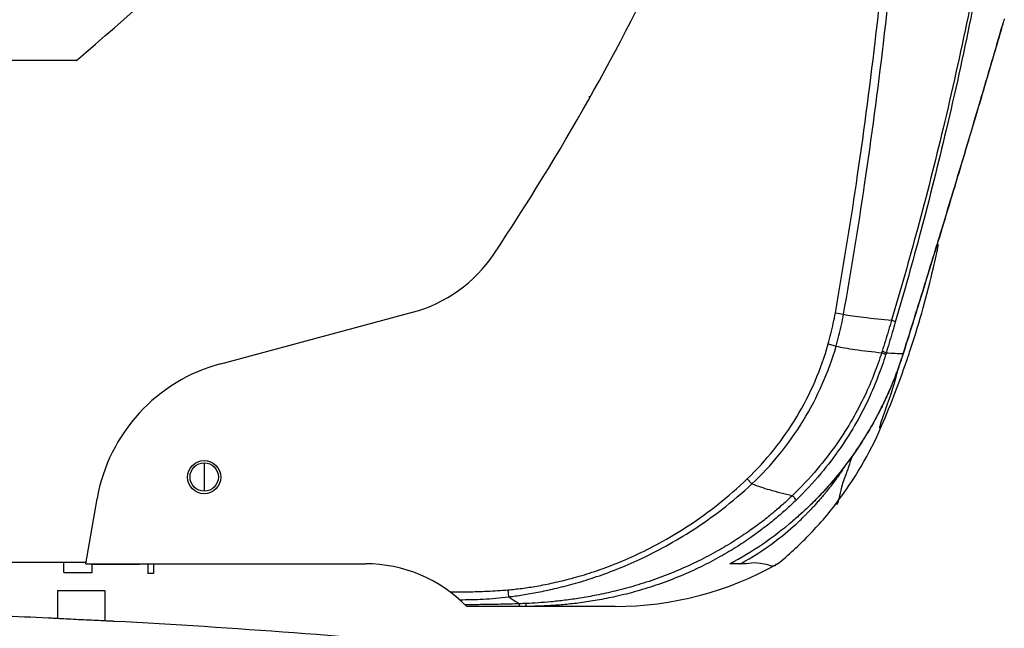
# Model space of a CAD drawing. Extents: x 1 to 14, y 0.7 to 8.2.
# Drawn here: x 12.8 to 13.9, y 4.8 to 5.5 of the extents above; entities that cross this region are included whole.
import ezdxf

# ---------------------------------------------------------------- set-up
doc = ezdxf.new("R2010")
doc.units = 0
doc.header["$LTSCALE"] = 0.64311
doc.header["$MEASUREMENT"] = 0
doc.layers.get('0').update_dxf_attribs({"linetype": 'CONTINUOUS'})

msp = doc.modelspace()

# ---------------------------------------------------------------- linework, layer by layer
at = {"color": 7, "linetype": 'Continuous'}
for p, q in [((12.8787, 5.4493), (12.0187, 5.4493)), ((13.0312, 5.129), (13.2339, 5.1833)), ((13.6808, 5.1828), (13.6895, 5.1812)), ((13.6733, 5.1499), (13.6816, 5.1475)), ((13.7524, 5.139), (13.7525, 5.1393)), ((13.7525, 5.1393), (13.7525, 5.1393)), ((13.7024, 5.0365), (13.6913, 5.0213)), ((13.5876, 5.0073), (13.5927, 5.0021)), ((12.8884, 4.9176), (12.9005, 4.9864)), ((12.0087, 4.9193), (12.8887, 4.9193)), ((12.8652, 4.9083), (12.8652, 4.9193)), ((12.8884, 4.9176), (13.184, 4.9176)), ((12.8952, 4.9083), (12.8952, 4.9176)), ((12.8952, 4.9173), (12.9452, 4.9173)), ((12.9542, 4.9176), (12.9542, 4.9073)), ((12.9602, 4.9176), (12.9602, 4.9073)), ((13.5807, 4.9177), (13.5692, 4.9176)), ((12.8652, 4.9083), (12.8952, 4.9083)), ((12.9602, 4.9073), (12.9542, 4.9073)), ((12.8587, 4.8893), (12.8587, 4.8597)), ((12.8587, 4.8893), (12.9087, 4.8893)), ((12.9087, 4.8893), (12.9087, 4.8572)), ((13.3347, 4.8901), (13.3353, 4.8827)), ((13.4481, 4.8726), (13.2911, 4.8726))]:
    msp.add_line(p, q, dxfattribs=at)
at = {"color": 3, "linetype": 'Continuous'}
for p, q in [((13.4211, 5.4101), (13.4211, 5.4118)), ((13.0137, 5.0243), (13.0137, 4.9943))]:
    msp.add_line(p, q, dxfattribs=at)
at = {"color": 7, "linetype": 'Continuous'}
msp.add_lwpolyline([(13.7024, 5.0365), (13.7024, 5.0365), (13.7024, 5.0366), (13.7024, 5.0367)], dxfattribs=at)
msp.add_circle((13.0136, 5.0091), 0.0175, dxfattribs=at)
at = {"color": 3, "linetype": 'Continuous'}
msp.add_circle((13.0137, 5.0093), 0.015, dxfattribs=at)
at = {"color": 7, "linetype": 'Continuous'}
for centre, radius, start, end in [((10.2817, 8.4916), 4, 310.4843, 322.6236), ((11.2417, 6.6346), 2.5, 326.2259, 343.7164), ((13.1951, 5.3282), 0.15, 285, 326.2259), ((13.0777, 4.9551), 0.18, 105, 170), ((13.184, 4.7676), 0.15, 44.427, 90), ((13.4481, 5.2226), 0.35, 270, 299.3718)]:
    msp.add_arc(centre, radius, start, end, dxfattribs=at)
for points, knots in [([(13.6808, 5.1828), (13.6888, 5.2282), (13.7043, 5.3233), (13.7242, 5.4733), (13.7347, 5.5778), (13.7393, 5.6325)], [0, 0, 0, 0, 0.1384017, 0.2891061, 0.4536477, 0.4536477, 0.4536477, 0.4536477]), ([(13.6895, 5.1812), (13.6975, 5.2267), (13.7131, 5.322), (13.733, 5.4722), (13.7436, 5.577), (13.7482, 5.6317)], [0, 0, 0, 0, 0.1386502, 0.2896234, 0.4544623, 0.4544623, 0.4544623, 0.4544623]), ([(13.8457, 5.6274), (13.8383, 5.5834), (13.8226, 5.4998), (13.7961, 5.3811), (13.7689, 5.2743), (13.7497, 5.2069), (13.7403, 5.175)], [0, 0, 0, 0, 0.1339256, 0.2548209, 0.3648621, 0.4647671, 0.4647671, 0.4647671, 0.4647671]), ([(13.8482, 5.6259), (13.8409, 5.5819), (13.8255, 5.4983), (13.7993, 5.3794), (13.7724, 5.2724), (13.7536, 5.2049), (13.7442, 5.1729)], [0, 0, 0, 0, 0.1340033, 0.2549737, 0.3650871, 0.4650602, 0.4650602, 0.4650602, 0.4650602]), ([(13.8587, 5.4909), (13.8581, 5.4889), (13.8566, 5.4839), (13.8541, 5.4751), (13.8509, 5.4643), (13.8474, 5.4521), (13.8435, 5.4391), (13.8392, 5.4245), (13.8342, 5.4074), (13.8282, 5.3872), (13.8212, 5.3638), (13.8131, 5.3368), (13.8039, 5.3061), (13.7933, 5.2711), (13.7812, 5.2317), (13.7675, 5.1873), (13.7577, 5.1561), (13.7525, 5.1396)], [0, 0, 0, 0, 0.0062714, 0.0155995, 0.0274832, 0.0402144, 0.053582, 0.0682665, 0.0858632, 0.1069014, 0.1314338, 0.1593789, 0.1912987, 0.2278115, 0.268899, 0.3150793, 0.3670576, 0.3670576, 0.3670576, 0.3670576]), ([(13.7657, 5.1814), (13.7682, 5.1894), (13.7771, 5.2182), (13.7915, 5.265), (13.8078, 5.3189), (13.8214, 5.3642), (13.8326, 5.4017), (13.8417, 5.4326), (13.849, 5.4574), (13.8543, 5.4756), (13.8571, 5.4855), (13.8582, 5.4892)], [0, 0, 0, 0, 0.0249914, 0.0904673, 0.1471274, 0.1939746, 0.2322513, 0.2644951, 0.2906, 0.309825, 0.3214292, 0.3214292, 0.3214292, 0.3214292]), ([(13.758, 5.1374), (13.7589, 5.1401), (13.7691, 5.1708), (13.7801, 5.2099), (13.7882, 5.2468), (13.7899, 5.2549)], [0, 0, 0, 0, 0.0085297, 0.0971168, 0.121801, 0.121801, 0.121801, 0.121801]), ([(13.6733, 5.1499), (13.6743, 5.1535), (13.6762, 5.1607), (13.6787, 5.1717), (13.6801, 5.1791), (13.6808, 5.1828)], [0, 0, 0, 0, 0.01123658, 0.02249529, 0.03375197, 0.03375197, 0.03375197, 0.03375197]), ([(13.6816, 5.1475), (13.6827, 5.1512), (13.6847, 5.1586), (13.6873, 5.1699), (13.6888, 5.1774), (13.6895, 5.1812)], [0, 0, 0, 0, 0.01152515, 0.02307387, 0.03462441, 0.03462441, 0.03462441, 0.03462441]), ([(13.6895, 5.1812), (13.6926, 5.1806), (13.6996, 5.1795), (13.7165, 5.1773), (13.7303, 5.1759), (13.7403, 5.175)], [0, 0, 0, 0, 0.0094743, 0.02121369, 0.05117478, 0.05117478, 0.05117478, 0.05117478]), ([(13.7403, 5.175), (13.7392, 5.1713), (13.737, 5.164), (13.7337, 5.1531), (13.7314, 5.1459), (13.7303, 5.1423)], [0, 0, 0, 0, 0.01147832, 0.02287743, 0.03419752, 0.03419752, 0.03419752, 0.03419752]), ([(13.7442, 5.1729), (13.7431, 5.1693), (13.741, 5.1619), (13.7377, 5.151), (13.7355, 5.1438), (13.7344, 5.1401)], [0, 0, 0, 0, 0.01148017, 0.02288259, 0.03421044, 0.03421044, 0.03421044, 0.03421044]), ([(13.7442, 5.1729), (13.7439, 5.1732), (13.7432, 5.1736), (13.7419, 5.1743), (13.7408, 5.1748), (13.7403, 5.175)], [0, 0, 0, 0, 0.001028947, 0.002540612, 0.004461397, 0.004461397, 0.004461397, 0.004461397]), ([(13.5876, 5.0073), (13.5977, 5.017), (13.6167, 5.0377), (13.6408, 5.0725), (13.6601, 5.11), (13.6695, 5.1365), (13.6733, 5.1499)], [0, 0, 0, 0, 0.0417615, 0.0841054, 0.1264262, 0.1681252, 0.1681252, 0.1681252, 0.1681252]), ([(13.5927, 5.0021), (13.6031, 5.0118), (13.6227, 5.0329), (13.6477, 5.0683), (13.6678, 5.1067), (13.6777, 5.1338), (13.6816, 5.1475)], [0, 0, 0, 0, 0.0427717, 0.0861475, 0.1295494, 0.1724081, 0.1724081, 0.1724081, 0.1724081]), ([(13.6816, 5.1475), (13.6846, 5.1469), (13.6912, 5.1456), (13.7072, 5.1431), (13.7203, 5.1416), (13.7298, 5.1406)], [0, 0, 0, 0, 0.00902036, 0.0201791, 0.04862855, 0.04862855, 0.04862855, 0.04862855]), ([(13.7303, 5.1423), (13.7302, 5.142), (13.73, 5.1414), (13.7298, 5.1409), (13.7298, 5.1406)], [0, 0, 0, 0, 0.000897803, 0.001796022, 0.001796022, 0.001796022, 0.001796022]), ([(13.7344, 5.1401), (13.7342, 5.1404), (13.7334, 5.1409), (13.732, 5.1416), (13.7309, 5.142), (13.7303, 5.1423)], [0, 0, 0, 0, 0.001072629, 0.002658233, 0.004672163, 0.004672163, 0.004672163, 0.004672163]), ([(13.7298, 5.1406), (13.7274, 5.1332), (13.722, 5.1178), (13.7118, 5.0943), (13.6987, 5.0694), (13.682, 5.0432), (13.661, 5.016), (13.6445, 4.9985), (13.6354, 4.9898)], [0, 0, 0, 0, 0.023295, 0.0487638, 0.0767755, 0.1076852, 0.1418621, 0.1797097, 0.1797097, 0.1797097, 0.1797097]), ([(13.7339, 5.1384), (13.7316, 5.1309), (13.7262, 5.1153), (13.7161, 5.0914), (13.703, 5.066), (13.6862, 5.0393), (13.6651, 5.0116), (13.6484, 4.9937), (13.6393, 4.9848)], [0, 0, 0, 0, 0.0236028, 0.0494168, 0.0778187, 0.1091716, 0.1438521, 0.1822713, 0.1822713, 0.1822713, 0.1822713]), ([(13.7524, 5.1393), (13.7522, 5.1388), (13.7519, 5.1378), (13.7514, 5.1363), (13.751, 5.1348), (13.7505, 5.1334), (13.75, 5.1318), (13.7494, 5.1301), (13.7487, 5.1282), (13.748, 5.1262), (13.7472, 5.1239), (13.7463, 5.1215), (13.7453, 5.1188), (13.7442, 5.116), (13.743, 5.1129), (13.7417, 5.1096), (13.7402, 5.1061), (13.7386, 5.1022), (13.7368, 5.0981), (13.7348, 5.0936), (13.7325, 5.0889), (13.7301, 5.0838), (13.7273, 5.0783), (13.7243, 5.0725), (13.7209, 5.0663), (13.717, 5.0596), (13.7127, 5.0524), (13.7078, 5.0447), (13.7043, 5.0394), (13.7024, 5.0367)], [0, 0, 0, 0, 0.0015829, 0.0031118, 0.0046215, 0.0061661, 0.0077977, 0.0095681, 0.0115319, 0.0137243, 0.0161384, 0.0187522, 0.0215644, 0.0245951, 0.0278691, 0.0314107, 0.0352461, 0.0394037, 0.0439141, 0.0488008, 0.0540704, 0.059723, 0.0657892, 0.0723308, 0.079416, 0.0871122, 0.0954871, 0.104608, 0.1145471, 0.1145471, 0.1145471, 0.1145471]), ([(13.7024, 5.0365), (13.7039, 5.0388), (13.7077, 5.0443), (13.7134, 5.0533), (13.7193, 5.0633), (13.7247, 5.0731), (13.7297, 5.0828), (13.7343, 5.0922), (13.7384, 5.1015), (13.7422, 5.1104), (13.7456, 5.1192), (13.7487, 5.1277), (13.7509, 5.1343), (13.7521, 5.138), (13.7524, 5.139)], [0, 0, 0, 0, 0.0081847, 0.0201308, 0.0317333, 0.0429812, 0.0538642, 0.0643721, 0.0744946, 0.0842212, 0.0935917, 0.1027416, 0.1112714, 0.1144414, 0.1144414, 0.1144414, 0.1144414]), ([(13.7339, 5.1384), (13.7336, 5.1386), (13.7329, 5.1391), (13.7315, 5.1398), (13.7304, 5.1403), (13.7298, 5.1406)], [0, 0, 0, 0, 0.001079873, 0.002675061, 0.004700266, 0.004700266, 0.004700266, 0.004700266]), ([(13.7344, 5.1401), (13.7343, 5.1398), (13.7342, 5.1393), (13.734, 5.1387), (13.7339, 5.1384)], [0, 0, 0, 0, 0.000921928, 0.00184422, 0.00184422, 0.00184422, 0.00184422]), ([(13.7524, 5.1393), (13.7495, 5.1394), (13.7436, 5.1397), (13.7376, 5.14), (13.7344, 5.1401)], [0, 0, 0, 0, 0.00853425, 0.01797934, 0.01797934, 0.01797934, 0.01797934]), ([(13.7294, 5.0626), (13.7239, 5.0538), (13.7432, 5.1043), (13.7447, 5.1148), (13.7481, 5.126)], [0, 0, 0, 0, 0.03105116, 0.06612845, 0.06612845, 0.06612845, 0.06612845]), ([(13.6913, 5.0213), (13.6879, 5.0168), (13.6806, 5.0077), (13.6692, 4.9947), (13.6576, 4.9827), (13.6466, 4.9722), (13.6393, 4.9658), (13.6358, 4.9629)], [0, 0, 0, 0, 0.01696602, 0.03488997, 0.0517427, 0.06702488, 0.08073873, 0.08073873, 0.08073873, 0.08073873]), ([(13.688, 5.0171), (13.6856, 5.0141), (13.6794, 5.0065), (13.6692, 4.9948), (13.6576, 4.9828), (13.6465, 4.9722), (13.6393, 4.9658), (13.6358, 4.9629)], [0, 0, 0, 0, 0.01159261, 0.02953465, 0.0463995, 0.06168732, 0.07541759, 0.07541759, 0.07541759, 0.07541759]), ([(13.6882, 5.0169), (13.6873, 5.0156), (13.685, 5.012), (13.6811, 5.0066), (13.6768, 5.0008), (13.6728, 4.9956), (13.6691, 4.9909), (13.6655, 4.9868), (13.6622, 4.983), (13.6591, 4.9795), (13.6561, 4.9763), (13.6533, 4.9733), (13.6505, 4.9705), (13.6487, 4.9687), (13.6478, 4.9678)], [0, 0, 0, 0, 0.00494429, 0.01282364, 0.0199931, 0.02652377, 0.03248307, 0.03793759, 0.04295387, 0.04759872, 0.05193922, 0.05604373, 0.05998614, 0.06372523, 0.06372523, 0.06372523, 0.06372523]), ([(13.6882, 5.0169), (13.6885, 5.0174), (13.6893, 5.0184), (13.6903, 5.0199), (13.691, 5.0209), (13.6913, 5.0213)], [0, 0, 0, 0, 0.001596528, 0.003819529, 0.005319082, 0.005319082, 0.005319082, 0.005319082]), ([(13.3347, 4.8901), (13.3396, 4.8905), (13.3498, 4.8916), (13.3658, 4.894), (13.3834, 4.8975), (13.4029, 4.9023), (13.4244, 4.9087), (13.4477, 4.9171), (13.4728, 4.9279), (13.4997, 4.9417), (13.5282, 4.9591), (13.5582, 4.9808), (13.5778, 4.9979), (13.5876, 5.0073)], [0, 0, 0, 0, 0.0147308, 0.0307862, 0.0485958, 0.0685581, 0.0909816, 0.115805, 0.1429474, 0.1729272, 0.2062241, 0.2429789, 0.2839984, 0.2839984, 0.2839984, 0.2839984]), ([(13.6931, 5.0153), (13.6928, 5.0144), (13.6906, 5.0076), (13.6872, 5.0023), (13.6827, 4.9766), (13.6818, 4.9814)], [0, 0, 0, 0, 0.00269619, 0.02102859, 0.0356722, 0.0356722, 0.0356722, 0.0356722]), ([(13.3353, 4.8827), (13.3403, 4.8833), (13.3507, 4.8847), (13.3669, 4.8876), (13.3848, 4.8914), (13.4045, 4.8964), (13.4262, 4.9031), (13.4499, 4.9116), (13.4754, 4.9226), (13.5026, 4.9364), (13.5317, 4.9538), (13.5624, 4.9755), (13.5825, 4.9926), (13.5927, 5.0021)], [0, 0, 0, 0, 0.0150364, 0.0313831, 0.0494841, 0.0697479, 0.0924918, 0.1176594, 0.1451764, 0.1755741, 0.2093462, 0.246651, 0.2883429, 0.2883429, 0.2883429, 0.2883429]), ([(13.5927, 5.0021), (13.5987, 4.9997), (13.6128, 4.9952), (13.6273, 4.9916), (13.6354, 4.9898)], [0, 0, 0, 0, 0.01945403, 0.04453653, 0.04453653, 0.04453653, 0.04453653]), ([(13.6354, 4.9898), (13.6325, 4.9869), (13.6261, 4.981), (13.6157, 4.972), (13.6036, 4.9622), (13.5897, 4.952), (13.5738, 4.9414), (13.556, 4.9308), (13.5362, 4.9203), (13.5148, 4.9106), (13.4925, 4.9018), (13.4701, 4.8945), (13.4488, 4.8888), (13.4291, 4.8845), (13.4114, 4.8813), (13.3952, 4.879), (13.3804, 4.8774), (13.3669, 4.8763), (13.3583, 4.8758), (13.3541, 4.8756)], [0, 0, 0, 0, 0.0121719, 0.0260087, 0.0415371, 0.0587848, 0.0777836, 0.098566, 0.1211012, 0.1448663, 0.1690864, 0.1930003, 0.2154277, 0.2353844, 0.253271, 0.2695337, 0.284364, 0.2978959, 0.3102807, 0.3102807, 0.3102807, 0.3102807]), ([(13.6393, 4.9848), (13.6391, 4.9852), (13.6384, 4.9862), (13.6371, 4.9878), (13.636, 4.9891), (13.6354, 4.9898)], [0, 0, 0, 0, 0.001316767, 0.003487303, 0.006299205, 0.006299205, 0.006299205, 0.006299205]), ([(13.6393, 4.9848), (13.6363, 4.9819), (13.6299, 4.9759), (13.6193, 4.9666), (13.607, 4.9567), (13.5929, 4.9462), (13.5769, 4.9355), (13.5588, 4.9247), (13.5386, 4.9141), (13.5169, 4.9043), (13.4941, 4.8957), (13.4714, 4.8885), (13.4497, 4.8831), (13.4297, 4.8791), (13.4117, 4.8763), (13.3953, 4.8745), (13.3803, 4.8734), (13.3667, 4.8728), (13.358, 4.8726), (13.3538, 4.8726)], [0, 0, 0, 0, 0.0123616, 0.0264149, 0.0421865, 0.0597041, 0.078999, 0.1001041, 0.1229862, 0.1471095, 0.1716815, 0.195926, 0.2186445, 0.238841, 0.2569236, 0.2733453, 0.2883009, 0.3019274, 0.3143792, 0.3143792, 0.3143792, 0.3143792]), ([(13.6198, 4.9176), (13.6313, 4.927), (13.6533, 4.9471), (13.6728, 4.9697), (13.6818, 4.9814)], [0, 0, 0, 0, 0.04458492, 0.08915494, 0.08915494, 0.08915494, 0.08915494]), ([(13.5692, 4.9176), (13.5811, 4.924), (13.6041, 4.9379), (13.6255, 4.9542), (13.6358, 4.9629)], [0, 0, 0, 0, 0.04019912, 0.08057618, 0.08057618, 0.08057618, 0.08057618]), ([(13.5807, 4.9177), (13.593, 4.9245), (13.6131, 4.9375), (13.6316, 4.9527), (13.6389, 4.9593)], [0, 0, 0, 0, 0.04205916, 0.07161219, 0.07161219, 0.07161219, 0.07161219]), ([(13.5807, 4.9177), (13.589, 4.9175), (13.5974, 4.9219), (13.6182, 4.9134), (13.6182, 4.9176)], [0, 0, 0, 0, 0.02493344, 0.03747939, 0.03747939, 0.03747939, 0.03747939]), ([(13.2735, 4.8881), (13.2798, 4.888), (13.293, 4.888), (13.3134, 4.8885), (13.3275, 4.8895), (13.3347, 4.8901)], [0, 0, 0, 0, 0.0190425, 0.03953518, 0.0612853, 0.0612853, 0.0612853, 0.0612853]), ([(13.2838, 4.8797), (13.2921, 4.8797), (13.3093, 4.8801), (13.3265, 4.8816), (13.3353, 4.8827)], [0, 0, 0, 0, 0.02485987, 0.05168197, 0.05168197, 0.05168197, 0.05168197]), ([(13.3353, 4.8827), (13.3362, 4.882), (13.34, 4.8795), (13.344, 4.8771), (13.347, 4.8753)], [0, 0, 0, 0, 0.00326925, 0.01376326, 0.01376326, 0.01376326, 0.01376326]), ([(13.347, 4.8753), (13.3403, 4.8751), (13.3273, 4.8748), (13.3086, 4.8744), (13.2967, 4.8744), (13.2911, 4.8743)], [0, 0, 0, 0, 0.01998623, 0.03921555, 0.05586304, 0.05586304, 0.05586304, 0.05586304]), ([(13.3468, 4.8726), (13.3472, 4.8726), (13.3468, 4.8742), (13.347, 4.8748), (13.347, 4.8753)], [0, 0, 0, 0, 0.001226531, 0.002681873, 0.002681873, 0.002681873, 0.002681873]), ([(13.3541, 4.8756), (13.3529, 4.8756), (13.3505, 4.8755), (13.3482, 4.8754), (13.347, 4.8753)], [0, 0, 0, 0, 0.003619279, 0.007152068, 0.007152068, 0.007152068, 0.007152068]), ([(13.3538, 4.8726), (13.3539, 4.8726), (13.3539, 4.8734), (13.3541, 4.8741), (13.3541, 4.8751), (13.3541, 4.8756)], [0, 0, 0, 0, 0.00036674, 0.001393678, 0.003019327, 0.003019327, 0.003019327, 0.003019327]), ([(12.9187, 4.8568), (12.9181, 4.8568), (12.9159, 4.8569), (12.9111, 4.8571), (12.9036, 4.8575), (12.8941, 4.8579), (12.8836, 4.8584), (12.8732, 4.859), (12.8637, 4.8594), (12.8562, 4.8598), (12.8514, 4.8601), (12.8492, 4.8602), (12.8487, 4.8602)], [0, 0, 0, 0, 0.00171056, 0.00669105, 0.01443975, 0.0242232, 0.03506083, 0.04590266, 0.05567762, 0.0634221, 0.06838864, 0.07008522, 0.07008522, 0.07008522, 0.07008522])]:
    msp.add_open_spline(points, degree=3, knots=knots, dxfattribs=at)
for points in [[(13.8591, 5.4924), (13.859, 5.4919), (13.8588, 5.4914), (13.8587, 5.4909)], [(13.8594, 5.4934), (13.8593, 5.4931), (13.8592, 5.4927), (13.8591, 5.4924)], [(13.7525, 5.1393), (13.7569, 5.1533), (13.7613, 5.1674), (13.7657, 5.1814)], [(13.7294, 5.0626), (13.7399, 5.087), (13.7494, 5.1119), (13.7579, 5.137)], [(13.7525, 5.1396), (13.7525, 5.1395), (13.7524, 5.1394), (13.7524, 5.1393)], [(13.7524, 5.139), (13.7524, 5.1391), (13.7524, 5.1392), (13.7524, 5.1393)], [(13.7525, 5.1395), (13.7525, 5.1395), (13.7525, 5.1395), (13.7525, 5.1396)], [(13.7525, 5.1393), (13.7525, 5.1394), (13.7525, 5.1394), (13.7525, 5.1395)], [(13.7579, 5.137), (13.7579, 5.1372), (13.758, 5.1373), (13.758, 5.1374)], [(13.6818, 4.9814), (13.7009, 5.0063), (13.717, 5.0338), (13.7294, 5.0626)], [(13.7024, 5.0367), (13.699, 5.0318), (13.6956, 5.027), (13.692, 5.0224)], [(13.6985, 5.0311), (13.6972, 5.0274), (13.696, 5.0238), (13.6947, 5.0201)], [(13.6912, 5.0213), (13.6902, 5.0199), (13.6891, 5.0185), (13.688, 5.0171)], [(13.692, 5.0224), (13.6918, 5.022), (13.6915, 5.0217), (13.6912, 5.0213)], [(13.6947, 5.0201), (13.6942, 5.0185), (13.6937, 5.0169), (13.6931, 5.0153)], [(13.6389, 4.9593), (13.6419, 4.9621), (13.6449, 4.9649), (13.6478, 4.9678)], [(13.2911, 4.8743), (13.2906, 4.8743), (13.29, 4.8743), (13.2895, 4.8743)], [(12.8487, 4.8602), (12.832, 4.861), (12.8153, 4.8617), (12.7987, 4.8623)], [(13.2984, 4.8283), (13.172, 4.8405), (13.0454, 4.85), (12.9187, 4.8568)]]:
    msp.add_open_spline(points, degree=3, dxfattribs=at)

doc.saveas('drawing.dxf')
